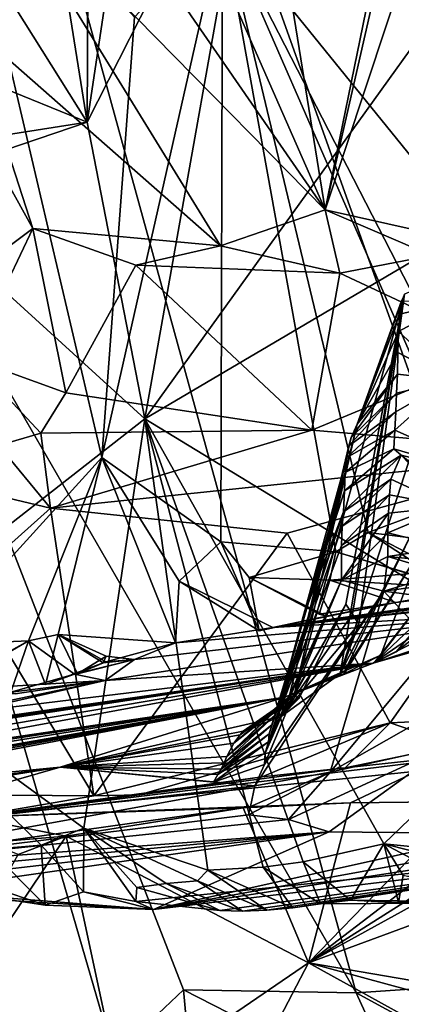
# Model space of a CAD drawing. Units: metres. Extents: x 25.31 to 27.23, y -1.55 to 1.6.
# Drawn here: x 26.07 to 26.21, y -1.36 to -1 of the extents above; entities that cross this region are included whole.
import ezdxf

# ---------------------------------------------------------------- set-up
doc = ezdxf.new("R2010")
doc.units = ezdxf.units.M

msp = doc.modelspace()

# ---------------------------------------------------------------- linework, layer by layer
at = {"layer": '1'}
for points in [[(25.86462, -0.16194, 7.3377), (26.00442, -1.02651, 7.35931), (26.19193, -1.35134, 7.3672)], [(25.86462, -0.16194, 7.3377), (26.19193, -1.35134, 7.3672), (26.28776, -1.34482, 7.36785)], [(25.86462, -0.16194, 7.3377), (26.28776, -1.34482, 7.36785), (26.41026, -1.334, 7.36783)], [(25.86462, -0.16194, 7.3377), (26.41026, -1.334, 7.36783), (26.68605, -1.25884, 7.36252)], [(25.86462, -0.16194, 7.3377), (26.68605, -1.25884, 7.36252), (27.00687, -0.9371, 7.35529)], [(26.14425, -0.9696, 10.09315), (26.22934, -0.85855, 10.29699), (26.28327, -1.14125, 10.33286)], [(26.1054, -0.89978, 8.33361), (26.15293, -0.8983, 8.34252), (26.18095, -1.07183, 8.32812)], [(26.18095, -1.07183, 8.32812), (26.15293, -0.8983, 8.34252), (26.21207, -0.91947, 8.35029)], [(26.07251, -0.91483, 8.34082), (26.1054, -0.89978, 8.33361), (26.18095, -1.07183, 8.32812)], [(26.09656, -0.91496, 8.59702), (26.09595, -1.04051, 8.61787), (26.11532, -0.91126, 8.5744)], [(26.11532, -0.91126, 8.5744), (26.09595, -1.04051, 8.61787), (26.1567, -0.92105, 8.53872)], [(26.07251, -0.91483, 8.34082), (26.18095, -1.07183, 8.32812), (26.05973, -0.94843, 8.32812)], [(26.07716, -0.92281, 8.62295), (26.09595, -1.04051, 8.61787), (26.09656, -0.91496, 8.59702)], [(26.18095, -1.07183, 8.32812), (26.21207, -0.91947, 8.35029), (26.21507, -0.92208, 8.37033)], [(26.04444, -0.9586, 8.67646), (26.09595, -1.04051, 8.61787), (26.07716, -0.92281, 8.62295)], [(26.09595, -1.04051, 8.61787), (26.11652, -1.14646, 8.61595), (26.1567, -0.92105, 8.53872)], [(26.1567, -0.92105, 8.53872), (26.11652, -1.14646, 8.61595), (26.23762, -0.97788, 8.47861)], [(26.22459, -0.94004, 8.34878), (26.18095, -1.07183, 8.32812), (26.21507, -0.92208, 8.37033)], [(26.1012, -1.1603, 9.93759), (26.04028, -1.22721, 9.75532), (26.04759, -0.93165, 9.89113)], [(26.1012, -1.1603, 9.93759), (26.04759, -0.93165, 9.89113), (26.11287, -1.00307, 10.00988)], [(26.25818, -1.08909, 8.31339), (26.18095, -1.07183, 8.32812), (26.22459, -0.94004, 8.34878)], [(26.05263, -1.00487, 8.32389), (26.05973, -0.94843, 8.32812), (26.14354, -1.08469, 8.31771)], [(26.05973, -0.94843, 8.32812), (26.18095, -1.07183, 8.32812), (26.14354, -1.08469, 8.31771)], [(26.04444, -0.9586, 8.67646), (26.03038, -1.01388, 8.70191), (26.09595, -1.04051, 8.61787)], [(26.14372, -1.19037, 10.02671), (26.1012, -1.1603, 9.93759), (26.14425, -0.9696, 10.09315)], [(26.14425, -0.9696, 10.09315), (26.1012, -1.1603, 9.93759), (26.11287, -1.00307, 10.00988)], [(26.14372, -1.19037, 10.02671), (26.14425, -0.9696, 10.09315), (26.18471, -1.1939, 10.11101)], [(26.18471, -1.1939, 10.11101), (26.14425, -0.9696, 10.09315), (26.19632, -1.18702, 10.13903)], [(26.19632, -1.18702, 10.13903), (26.14425, -0.9696, 10.09315), (26.23311, -1.17321, 10.22534)], [(26.23311, -1.17321, 10.22534), (26.14425, -0.9696, 10.09315), (26.2445, -1.16483, 10.25073)], [(26.2445, -1.16483, 10.25073), (26.14425, -0.9696, 10.09315), (26.28327, -1.14125, 10.33286)], [(26.11652, -1.14646, 8.61595), (26.25327, -1.06586, 8.47895), (26.23762, -0.97788, 8.47861)], [(26.06404, -1.05615, 8.29768), (26.05263, -1.00487, 8.32389), (26.07663, -1.07853, 8.29709)], [(26.07663, -1.07853, 8.29709), (26.05263, -1.00487, 8.32389), (26.14354, -1.08469, 8.31771)], [(26.03038, -1.01388, 8.70191), (26.04345, -1.04879, 8.70141), (26.09595, -1.04051, 8.61787)], [(26.00442, -1.02651, 7.35931), (26.01614, -1.39841, 7.37065), (26.10547, -1.37379, 7.36885)], [(26.00442, -1.02651, 7.35931), (26.10547, -1.37379, 7.36885), (26.13041, -1.35033, 7.36713)], [(26.00442, -1.02651, 7.35931), (26.13041, -1.35033, 7.36713), (26.19193, -1.35134, 7.3672)], [(26.04345, -1.04879, 8.70141), (26.02627, -1.06428, 8.73158), (26.09595, -1.04051, 8.61787)], [(26.02627, -1.06428, 8.73158), (26.11652, -1.14646, 8.61595), (26.09595, -1.04051, 8.61787)], [(26.05803, -1.09232, 8.2405), (26.06404, -1.05615, 8.29768), (26.07663, -1.07853, 8.29709)], [(26.02627, -1.06428, 8.73158), (26.00932, -1.23022, 8.80976), (26.11652, -1.14646, 8.61595)], [(26.11652, -1.14646, 8.61595), (26.26542, -1.2371, 8.49153), (26.25327, -1.06586, 8.47895)], [(26.14354, -1.08469, 8.31771), (26.18095, -1.07183, 8.32812), (26.18612, -1.09445, 8.30637)], [(26.18612, -1.09445, 8.30637), (26.18095, -1.07183, 8.32812), (26.21885, -1.08816, 8.31944)], [(26.18095, -1.07183, 8.32812), (26.25818, -1.08909, 8.31339), (26.21885, -1.08816, 8.31944)], [(26.08834, -1.13722, 8.21875), (26.05444, -1.12498, 8.20232), (26.07663, -1.07853, 8.29709)], [(26.07663, -1.07853, 8.29709), (26.05444, -1.12498, 8.20232), (26.05803, -1.09232, 8.2405)], [(26.08834, -1.13722, 8.21875), (26.07663, -1.07853, 8.29709), (26.11329, -1.09156, 8.30739)], [(26.11329, -1.09156, 8.30739), (26.07663, -1.07853, 8.29709), (26.14354, -1.08469, 8.31771)], [(26.14354, -1.08469, 8.31771), (26.18612, -1.09445, 8.30637), (26.11329, -1.09156, 8.30739)], [(26.24491, -1.12201, 8.22967), (26.18612, -1.09445, 8.30637), (26.21885, -1.08816, 8.31944)], [(26.08834, -1.13722, 8.21875), (26.11329, -1.09156, 8.30739), (26.17611, -1.15049, 8.18622)], [(26.17611, -1.15049, 8.18622), (26.11329, -1.09156, 8.30739), (26.18612, -1.09445, 8.30637)], [(26.18627, -1.2375, 9.46638), (26.2116, -1.1878, 9.50872), (26.23335, -1.09168, 9.52883)], [(26.20921, -1.10196, 9.41348), (26.18627, -1.2375, 9.46638), (26.23335, -1.09168, 9.52883)], [(26.17611, -1.15049, 8.18622), (26.18612, -1.09445, 8.30637), (26.24491, -1.12201, 8.22967)], [(26.19236, -1.14837, 9.34608), (26.16986, -1.24518, 9.34374), (26.20921, -1.10196, 9.41348)], [(26.20921, -1.10196, 9.41348), (26.16986, -1.24518, 9.34374), (26.18833, -1.21261, 9.41176)], [(26.20921, -1.10196, 9.41348), (26.19293, -1.21975, 9.45224), (26.18627, -1.2375, 9.46638)], [(26.20921, -1.10196, 9.41348), (26.18833, -1.21261, 9.41176), (26.19072, -1.21622, 9.43198)], [(26.20921, -1.10196, 9.41348), (26.19072, -1.21622, 9.43198), (26.19293, -1.21975, 9.45224)], [(26.19236, -1.14837, 9.34608), (26.20921, -1.10196, 9.41348), (26.20811, -1.10439, 9.3811)], [(26.20747, -1.10916, 9.36144), (26.19236, -1.14837, 9.34608), (26.20811, -1.10439, 9.3811)], [(26.20704, -1.11524, 9.34189), (26.20747, -1.10916, 9.36144), (26.22692, -1.10456, 9.35991)], [(26.22572, -1.13264, 9.31297), (26.20704, -1.11524, 9.34189), (26.22692, -1.10456, 9.35991)], [(26.20747, -1.10916, 9.36144), (26.20811, -1.10439, 9.3811), (26.22692, -1.10456, 9.35991)], [(26.20704, -1.11524, 9.34189), (26.19236, -1.14837, 9.34608), (26.20747, -1.10916, 9.36144)], [(26.20688, -1.12282, 9.32245), (26.19236, -1.14837, 9.34608), (26.20704, -1.11524, 9.34189)], [(26.20688, -1.12282, 9.32245), (26.20704, -1.11524, 9.34189), (26.22572, -1.13264, 9.31297)], [(26.27202, -1.15857, 8.15368), (26.17611, -1.15049, 8.18622), (26.24491, -1.12201, 8.22967)], [(26.19236, -1.14837, 9.34608), (26.20688, -1.12282, 9.32245), (26.20674, -1.1305, 9.30302)], [(26.20674, -1.1305, 9.30302), (26.20688, -1.12282, 9.32245), (26.22572, -1.13264, 9.31297)], [(26.06429, -1.156, 8.18478), (26.05444, -1.12498, 8.20232), (26.07947, -1.1516, 8.19643)], [(26.07947, -1.1516, 8.19643), (26.05444, -1.12498, 8.20232), (26.08834, -1.13722, 8.21875)], [(26.19236, -1.14837, 9.34608), (26.20674, -1.1305, 9.30302), (26.19024, -1.15309, 9.30595)], [(26.19024, -1.15309, 9.30595), (26.20674, -1.1305, 9.30302), (26.20644, -1.13733, 9.28353)], [(26.20644, -1.13733, 9.28353), (26.20674, -1.1305, 9.30302), (26.22572, -1.13264, 9.31297)], [(26.20579, -1.15055, 9.24451), (26.20612, -1.14396, 9.26402), (26.22572, -1.13264, 9.31297)], [(26.25025, -1.17022, 9.24253), (26.20579, -1.15055, 9.24451), (26.22572, -1.13264, 9.31297)], [(26.20612, -1.14396, 9.26402), (26.20644, -1.13733, 9.28353), (26.22572, -1.13264, 9.31297)], [(26.07947, -1.1516, 8.19643), (26.08834, -1.13722, 8.21875), (26.17611, -1.15049, 8.18622)], [(26.18938, -1.15615, 9.28616), (26.19024, -1.15309, 9.30595), (26.20644, -1.13733, 9.28353)], [(26.20612, -1.14396, 9.26402), (26.18938, -1.15615, 9.28616), (26.20644, -1.13733, 9.28353)], [(26.18865, -1.16025, 9.26646), (26.18938, -1.15615, 9.28616), (26.20612, -1.14396, 9.26402)], [(26.20579, -1.15055, 9.24451), (26.18865, -1.16025, 9.26646), (26.20612, -1.14396, 9.26402)], [(26.11652, -1.14646, 8.61595), (26.00932, -1.23022, 8.80976), (26.09476, -1.29257, 8.68142)], [(26.11652, -1.14646, 8.61595), (26.09476, -1.29257, 8.68142), (26.13905, -1.30759, 8.62927)], [(26.11652, -1.14646, 8.61595), (26.13905, -1.30759, 8.62927), (26.15884, -1.30652, 8.6054)], [(26.11652, -1.14646, 8.61595), (26.15884, -1.30652, 8.6054), (26.17308, -1.30457, 8.58875)], [(26.20182, -1.2982, 8.55714), (26.11652, -1.14646, 8.61595), (26.17308, -1.30457, 8.58875)], [(26.11652, -1.14646, 8.61595), (26.20182, -1.2982, 8.55714), (26.26542, -1.2371, 8.49153)], [(26.16807, -1.2457, 9.31915), (26.19236, -1.14837, 9.34608), (26.19024, -1.15309, 9.30595)], [(26.19236, -1.14837, 9.34608), (26.16807, -1.2457, 9.31915), (26.16986, -1.24518, 9.34374)], [(26.08291, -1.17834, 8.1623), (26.06429, -1.156, 8.18478), (26.07947, -1.1516, 8.19643)], [(26.08291, -1.17834, 8.1623), (26.07947, -1.1516, 8.19643), (26.17611, -1.15049, 8.18622)], [(26.08291, -1.17834, 8.1623), (26.17611, -1.15049, 8.18622), (26.27202, -1.15857, 8.15368)], [(26.18811, -1.16562, 9.24686), (26.18865, -1.16025, 9.26646), (26.20579, -1.15055, 9.24451)], [(26.20545, -1.15712, 9.22499), (26.18811, -1.16562, 9.24686), (26.20579, -1.15055, 9.24451)], [(26.20545, -1.15712, 9.22499), (26.20579, -1.15055, 9.24451), (26.25025, -1.17022, 9.24253)], [(26.05022, -1.17057, 8.16524), (26.06429, -1.156, 8.18478), (26.08291, -1.17834, 8.1623)], [(26.18938, -1.15615, 9.28616), (26.16807, -1.2457, 9.31915), (26.19024, -1.15309, 9.30595)], [(26.18865, -1.16025, 9.26646), (26.16807, -1.2457, 9.31915), (26.18938, -1.15615, 9.28616)], [(26.16734, -1.18729, 8.13845), (26.08291, -1.17834, 8.1623), (26.27202, -1.15857, 8.15368)], [(26.20416, -1.25496, 8.08799), (26.16734, -1.18729, 8.13845), (26.27202, -1.15857, 8.15368)], [(26.18744, -1.17964, 9.20351), (26.18777, -1.17214, 9.22734), (26.20809, -1.15948, 9.21243)], [(26.20439, -1.16794, 9.18578), (26.18744, -1.17964, 9.20351), (26.20809, -1.15948, 9.21243)], [(26.18777, -1.17214, 9.22734), (26.18811, -1.16562, 9.24686), (26.20545, -1.15712, 9.22499)], [(26.20809, -1.15948, 9.21243), (26.18777, -1.17214, 9.22734), (26.20545, -1.15712, 9.22499)], [(26.20416, -1.25496, 8.08799), (26.27202, -1.15857, 8.15368), (26.26045, -1.25233, 8.08497)], [(26.20439, -1.16794, 9.18578), (26.20809, -1.15948, 9.21243), (26.2256, -1.17777, 9.17488)], [(26.20809, -1.15948, 9.21243), (26.20545, -1.15712, 9.22499), (26.25025, -1.17022, 9.24253)], [(26.2256, -1.17777, 9.17488), (26.20809, -1.15948, 9.21243), (26.24974, -1.1928, 9.20151)], [(26.20809, -1.15948, 9.21243), (26.25025, -1.17022, 9.24253), (26.24974, -1.1928, 9.20151)], [(26.07507, -1.22572, 9.85034), (26.04028, -1.22721, 9.75532), (26.1012, -1.1603, 9.93759)], [(26.07507, -1.22572, 9.85034), (26.1012, -1.1603, 9.93759), (26.08563, -1.22348, 9.87767)], [(26.08563, -1.22348, 9.87767), (26.1012, -1.1603, 9.93759), (26.12744, -1.22639, 9.96966)], [(26.12744, -1.22639, 9.96966), (26.1012, -1.1603, 9.93759), (26.12883, -1.20443, 9.98246)], [(26.12883, -1.20443, 9.98246), (26.1012, -1.1603, 9.93759), (26.14372, -1.19037, 10.02671)], [(26.164, -1.24994, 9.27345), (26.16807, -1.2457, 9.31915), (26.18865, -1.16025, 9.26646)], [(26.18811, -1.16562, 9.24686), (26.164, -1.24994, 9.27345), (26.18865, -1.16025, 9.26646)], [(26.17498, -1.21197, 9.24163), (26.164, -1.24994, 9.27345), (26.18811, -1.16562, 9.24686)], [(26.18777, -1.17214, 9.22734), (26.17498, -1.21197, 9.24163), (26.18811, -1.16562, 9.24686)], [(26.2039, -1.17364, 9.1662), (26.187, -1.18472, 9.18826), (26.20439, -1.16794, 9.18578)], [(26.20439, -1.16794, 9.18578), (26.187, -1.18472, 9.18826), (26.18744, -1.17964, 9.20351)], [(26.2256, -1.17777, 9.17488), (26.2039, -1.17364, 9.1662), (26.20439, -1.16794, 9.18578)], [(26.05278, -1.20527, 8.13576), (26.05022, -1.17057, 8.16524), (26.08291, -1.17834, 8.1623)], [(26.18744, -1.17964, 9.20351), (26.17498, -1.21197, 9.24163), (26.18777, -1.17214, 9.22734)], [(26.20356, -1.18014, 9.14668), (26.18674, -1.19168, 9.16878), (26.2039, -1.17364, 9.1662)], [(26.2039, -1.17364, 9.1662), (26.18674, -1.19168, 9.16878), (26.187, -1.18472, 9.18826)], [(26.19632, -1.18702, 10.13903), (26.23311, -1.17321, 10.22534), (26.22008, -1.19001, 10.18049)], [(26.20356, -1.18014, 9.14668), (26.2039, -1.17364, 9.1662), (26.2256, -1.17777, 9.17488)], [(26.0984, -1.28105, 8.07422), (26.05278, -1.20527, 8.13576), (26.08291, -1.17834, 8.1623)], [(26.16734, -1.18729, 8.13845), (26.0984, -1.28105, 8.07422), (26.08291, -1.17834, 8.1623)], [(26.16067, -1.26176, 9.1928), (26.1609, -1.25886, 9.21641), (26.18744, -1.17964, 9.20351)], [(26.187, -1.18472, 9.18826), (26.16067, -1.26176, 9.1928), (26.18744, -1.17964, 9.20351)], [(26.1609, -1.25886, 9.21641), (26.16191, -1.25574, 9.23619), (26.18744, -1.17964, 9.20351)], [(26.18744, -1.17964, 9.20351), (26.16191, -1.25574, 9.23619), (26.17498, -1.21197, 9.24163)], [(26.18673, -1.20406, 9.13958), (26.18674, -1.19168, 9.16878), (26.20356, -1.18014, 9.14668)], [(26.18673, -1.20406, 9.13958), (26.20356, -1.18014, 9.14668), (26.20329, -1.18712, 9.1272)], [(26.20329, -1.18712, 9.1272), (26.20356, -1.18014, 9.14668), (26.2256, -1.17777, 9.17488)], [(26.22441, -1.19235, 9.12643), (26.20329, -1.18712, 9.1272), (26.2256, -1.17777, 9.17488)], [(26.20416, -1.25496, 8.08799), (26.0984, -1.28105, 8.07422), (26.16734, -1.18729, 8.13845)], [(26.18674, -1.19168, 9.16878), (26.16067, -1.26176, 9.1928), (26.187, -1.18472, 9.18826)], [(26.18471, -1.1939, 10.11101), (26.19632, -1.18702, 10.13903), (26.22587, -1.20628, 10.12582)], [(26.18627, -1.2375, 9.46638), (26.18791, -1.2364, 9.50179), (26.2116, -1.1878, 9.50872)], [(26.18673, -1.20406, 9.13958), (26.20329, -1.18712, 9.1272), (26.20328, -1.19562, 9.10783)], [(26.18791, -1.2364, 9.50179), (26.21436, -1.19429, 9.52922), (26.2116, -1.1878, 9.50872)], [(26.22587, -1.20628, 10.12582), (26.19632, -1.18702, 10.13903), (26.21494, -1.19684, 10.15801)], [(26.21494, -1.19684, 10.15801), (26.19632, -1.18702, 10.13903), (26.22008, -1.19001, 10.18049)], [(26.20328, -1.19562, 9.10783), (26.20329, -1.18712, 9.1272), (26.22441, -1.19235, 9.12643)], [(26.12883, -1.20443, 9.98246), (26.14372, -1.19037, 10.02671), (26.1574, -1.22217, 10.00017)], [(26.1574, -1.22217, 10.00017), (26.14372, -1.19037, 10.02671), (26.15376, -1.20315, 10.03473)], [(26.15376, -1.20315, 10.03473), (26.14372, -1.19037, 10.02671), (26.18471, -1.1939, 10.11101)], [(26.15376, -1.20315, 10.03473), (26.18471, -1.1939, 10.11101), (26.18254, -1.20401, 10.08427)], [(26.18673, -1.20406, 9.13958), (26.16067, -1.26176, 9.1928), (26.18674, -1.19168, 9.16878)], [(26.16227, -1.22096, 9.97443), (26.2061, -1.21203, 10.05677), (26.34874, -1.19442, 10.00594)], [(26.16227, -1.22096, 9.97443), (26.34874, -1.19442, 10.00594), (26.32585, -1.19979, 9.95251)], [(26.30816, -1.19376, 10.12361), (26.2061, -1.21203, 10.05677), (26.18254, -1.20401, 10.08427)], [(26.30816, -1.19376, 10.12361), (26.18254, -1.20401, 10.08427), (26.22828, -1.20673, 10.10563)], [(26.18254, -1.20401, 10.08427), (26.18471, -1.1939, 10.11101), (26.22828, -1.20673, 10.10563)], [(26.22828, -1.20673, 10.10563), (26.18471, -1.1939, 10.11101), (26.22587, -1.20628, 10.12582)], [(26.18791, -1.2364, 9.50179), (26.18765, -1.23754, 9.52296), (26.21436, -1.19429, 9.52922)], [(26.18765, -1.23754, 9.52296), (26.20082, -1.23081, 9.55348), (26.21436, -1.19429, 9.52922)], [(26.20082, -1.23081, 9.55348), (26.21961, -1.20629, 9.5701), (26.21436, -1.19429, 9.52922)], [(26.20328, -1.19562, 9.10783), (26.22441, -1.19235, 9.12643), (26.22386, -1.19764, 9.10681)], [(26.34874, -1.19442, 10.00594), (26.2061, -1.21203, 10.05677), (26.30816, -1.19376, 10.12361)], [(26.20191, -1.20801, 9.082), (26.18673, -1.20406, 9.13958), (26.20328, -1.19562, 9.10783)], [(26.20191, -1.20801, 9.082), (26.20328, -1.19562, 9.10783), (26.22307, -1.20155, 9.08709)], [(26.22307, -1.20155, 9.08709), (26.20328, -1.19562, 9.10783), (26.22386, -1.19764, 9.10681)], [(26.31964, -1.2, 9.90459), (26.16227, -1.22096, 9.97443), (26.32585, -1.19979, 9.95251)], [(26.30187, -1.20572, 9.88742), (26.16227, -1.22096, 9.97443), (26.31964, -1.2, 9.90459)], [(26.20191, -1.20801, 9.082), (26.22307, -1.20155, 9.08709), (26.22224, -1.2052, 9.06735)], [(26.0387, -1.2806, 8.08712), (26.05278, -1.20527, 8.13576), (26.0984, -1.28105, 8.07422)], [(26.12744, -1.22639, 9.96966), (26.12883, -1.20443, 9.98246), (26.16227, -1.22096, 9.97443)], [(26.16227, -1.22096, 9.97443), (26.12883, -1.20443, 9.98246), (26.1574, -1.22217, 10.00017)], [(26.1574, -1.22217, 10.00017), (26.15376, -1.20315, 10.03473), (26.18141, -1.21684, 10.02832)], [(26.18141, -1.21684, 10.02832), (26.15376, -1.20315, 10.03473), (26.17875, -1.21622, 10.04865)], [(26.17875, -1.21622, 10.04865), (26.15376, -1.20315, 10.03473), (26.18254, -1.20401, 10.08427)], [(26.15931, -1.26989, 9.15218), (26.15955, -1.26578, 9.17438), (26.18673, -1.20406, 9.13958)], [(26.20191, -1.20801, 9.082), (26.15931, -1.26989, 9.15218), (26.18673, -1.20406, 9.13958)], [(26.15955, -1.26578, 9.17438), (26.16067, -1.26176, 9.1928), (26.18673, -1.20406, 9.13958)], [(26.26258, -1.21513, 9.80719), (26.16227, -1.22096, 9.97443), (26.30035, -1.20508, 9.86731)], [(26.30035, -1.20508, 9.86731), (26.16227, -1.22096, 9.97443), (26.30187, -1.20572, 9.88742)], [(26.2061, -1.21203, 10.05677), (26.17875, -1.21622, 10.04865), (26.18254, -1.20401, 10.08427)], [(26.20191, -1.20801, 9.082), (26.22224, -1.2052, 9.06735), (26.2217, -1.2106, 9.04774)], [(26.15586, -1.27743, 9.12453), (26.15931, -1.26989, 9.15218), (26.20191, -1.20801, 9.082)], [(26.18267, -1.2726, 9.03464), (26.15586, -1.27743, 9.12453), (26.20191, -1.20801, 9.082)], [(26.18267, -1.2726, 9.03464), (26.20191, -1.20801, 9.082), (26.2201, -1.2276, 9.01489)], [(26.20082, -1.23081, 9.55348), (26.19838, -1.23353, 9.55618), (26.21961, -1.20629, 9.5701)], [(26.21961, -1.20629, 9.5701), (26.19838, -1.23353, 9.55618), (26.22192, -1.2113, 9.59047)], [(26.2201, -1.2276, 9.01489), (26.20191, -1.20801, 9.082), (26.2217, -1.2106, 9.04774)], [(26.16191, -1.25574, 9.23619), (26.16293, -1.2524, 9.25596), (26.17498, -1.21197, 9.24163)], [(26.16227, -1.22096, 9.97443), (26.18141, -1.21684, 10.02832), (26.2061, -1.21203, 10.05677)], [(26.16293, -1.2524, 9.25596), (26.164, -1.24994, 9.27345), (26.17498, -1.21197, 9.24163)], [(26.18141, -1.21684, 10.02832), (26.17875, -1.21622, 10.04865), (26.2061, -1.21203, 10.05677)], [(26.19838, -1.23353, 9.55618), (26.20625, -1.22959, 9.59903), (26.22192, -1.2113, 9.59047)], [(26.22192, -1.2113, 9.59047), (26.20625, -1.22959, 9.59903), (26.22379, -1.21597, 9.61093)], [(26.19811, -1.23364, 9.60131), (26.10244, -1.23982, 9.77635), (26.26258, -1.21513, 9.80719)], [(26.10244, -1.23982, 9.77635), (26.11288, -1.2324, 9.88806), (26.26258, -1.21513, 9.80719)], [(26.11288, -1.2324, 9.88806), (26.12744, -1.22639, 9.96966), (26.26258, -1.21513, 9.80719)], [(26.12744, -1.22639, 9.96966), (26.16227, -1.22096, 9.97443), (26.26258, -1.21513, 9.80719)], [(26.17167, -1.24619, 9.39564), (26.16517, -1.25267, 9.40727), (26.18833, -1.21261, 9.41176)], [(26.18833, -1.21261, 9.41176), (26.16517, -1.25267, 9.40727), (26.19072, -1.21622, 9.43198)], [(26.16986, -1.24518, 9.34374), (26.17167, -1.24619, 9.39564), (26.18833, -1.21261, 9.41176)], [(26.22646, -1.22445, 9.66732), (26.19811, -1.23364, 9.60131), (26.26258, -1.21513, 9.80719)], [(26.19811, -1.23364, 9.60131), (26.22379, -1.21597, 9.61093), (26.20625, -1.22959, 9.59903)], [(26.22379, -1.21597, 9.61093), (26.19811, -1.23364, 9.60131), (26.2253, -1.21989, 9.63146)], [(26.16227, -1.22096, 9.97443), (26.1574, -1.22217, 10.00017), (26.18141, -1.21684, 10.02832)], [(26.19072, -1.21622, 9.43198), (26.16517, -1.25267, 9.40727), (26.19293, -1.21975, 9.45224)], [(26.16517, -1.25267, 9.40727), (26.18627, -1.2375, 9.46638), (26.19293, -1.21975, 9.45224)], [(26.19811, -1.23364, 9.60131), (26.22646, -1.22445, 9.66732), (26.2253, -1.21989, 9.63146)], [(26.05508, -1.23682, 9.79955), (26.04028, -1.22721, 9.75532), (26.07507, -1.22572, 9.85034)], [(26.05508, -1.23682, 9.79955), (26.07507, -1.22572, 9.85034), (26.0641, -1.23202, 9.82604)], [(26.07507, -1.22572, 9.85034), (26.06872, -1.24407, 9.84152), (26.0641, -1.23202, 9.82604)], [(26.06872, -1.24407, 9.84152), (26.07507, -1.22572, 9.85034), (26.0914, -1.23762, 9.85355)], [(26.07507, -1.22572, 9.85034), (26.08563, -1.22348, 9.87767), (26.08114, -1.24123, 9.86671)], [(26.07507, -1.22572, 9.85034), (26.08114, -1.24123, 9.86671), (26.0914, -1.23762, 9.85355)], [(26.08114, -1.24123, 9.86671), (26.08563, -1.22348, 9.87767), (26.10164, -1.23356, 9.86116)], [(26.08563, -1.22348, 9.87767), (26.1026, -1.23317, 9.91843), (26.09257, -1.23751, 9.89231)], [(26.1026, -1.23317, 9.91843), (26.08563, -1.22348, 9.87767), (26.12744, -1.22639, 9.96966)], [(26.08563, -1.22348, 9.87767), (26.09257, -1.23751, 9.89231), (26.10269, -1.23121, 9.881)], [(26.08563, -1.22348, 9.87767), (26.10269, -1.23121, 9.881), (26.10164, -1.23356, 9.86116)], [(26.11288, -1.2324, 9.88806), (26.1026, -1.23317, 9.91843), (26.12744, -1.22639, 9.96966)], [(26.18267, -1.2726, 9.03464), (26.2201, -1.2276, 9.01489), (26.22294, -1.24971, 8.99176)], [(26.19838, -1.23353, 9.55618), (26.19811, -1.23364, 9.60131), (26.20625, -1.22959, 9.59903)], [(26.00932, -1.23022, 8.80976), (26.06106, -1.30021, 8.74312), (26.0795, -1.29868, 8.71006)], [(26.09476, -1.29257, 8.68142), (26.00932, -1.23022, 8.80976), (26.0795, -1.29868, 8.71006)], [(26.0914, -1.23762, 9.85355), (26.08114, -1.24123, 9.86671), (26.10164, -1.23356, 9.86116)], [(26.11288, -1.2324, 9.88806), (26.0914, -1.23762, 9.85355), (26.10164, -1.23356, 9.86116)], [(26.11288, -1.2324, 9.88806), (26.10244, -1.23982, 9.77635), (26.0914, -1.23762, 9.85355)], [(26.09257, -1.23751, 9.89231), (26.11288, -1.2324, 9.88806), (26.10269, -1.23121, 9.881)], [(26.09257, -1.23751, 9.89231), (26.1026, -1.23317, 9.91843), (26.11288, -1.2324, 9.88806)], [(26.10269, -1.23121, 9.881), (26.11288, -1.2324, 9.88806), (26.10164, -1.23356, 9.86116)], [(26.16647, -1.24582, 9.50708), (26.19838, -1.23353, 9.55618), (26.20082, -1.23081, 9.55348)], [(26.18765, -1.23754, 9.52296), (26.16647, -1.24582, 9.50708), (26.20082, -1.23081, 9.55348)], [(26.16647, -1.24582, 9.50708), (26.19811, -1.23364, 9.60131), (26.19838, -1.23353, 9.55618)], [(25.99476, -1.27115, 9.55032), (26.01465, -1.26449, 9.59925), (26.19811, -1.23364, 9.60131)], [(25.99476, -1.27115, 9.55032), (26.19811, -1.23364, 9.60131), (26.16647, -1.24582, 9.50708)], [(26.01465, -1.26449, 9.59925), (26.03559, -1.25827, 9.64744), (26.19811, -1.23364, 9.60131)], [(26.02945, -1.25792, 9.70935), (26.19811, -1.23364, 9.60131), (26.03131, -1.25791, 9.68865)], [(26.02945, -1.25792, 9.70935), (26.05193, -1.25138, 9.73679), (26.19811, -1.23364, 9.60131)], [(26.19811, -1.23364, 9.60131), (26.03338, -1.25807, 9.66805), (26.03131, -1.25791, 9.68865)], [(26.19811, -1.23364, 9.60131), (26.03559, -1.25827, 9.64744), (26.03338, -1.25807, 9.66805)], [(26.05193, -1.25138, 9.73679), (26.10244, -1.23982, 9.77635), (26.19811, -1.23364, 9.60131)], [(26.18791, -1.2364, 9.50179), (26.16647, -1.24582, 9.50708), (26.18765, -1.23754, 9.52296)], [(26.16647, -1.24582, 9.50708), (26.18791, -1.2364, 9.50179), (26.18627, -1.2375, 9.46638)], [(26.04941, -1.24302, 9.77496), (26.10244, -1.23982, 9.77635), (26.04939, -1.2509, 9.75719)], [(26.10244, -1.23982, 9.77635), (26.05193, -1.25138, 9.73679), (26.04939, -1.2509, 9.75719)], [(26.07026, -1.24459, 9.80545), (26.10244, -1.23982, 9.77635), (26.04941, -1.24302, 9.77496)], [(26.10244, -1.23982, 9.77635), (26.06872, -1.24407, 9.84152), (26.0914, -1.23762, 9.85355)], [(26.06872, -1.24407, 9.84152), (26.10244, -1.23982, 9.77635), (26.07026, -1.24459, 9.80545)], [(26.16517, -1.25267, 9.40727), (26.16647, -1.24582, 9.50708), (26.18627, -1.2375, 9.46638)], [(26.26542, -1.2371, 8.49153), (26.20182, -1.2982, 8.55714), (26.2529, -1.30328, 8.51186)], [(25.97695, -1.27887, 9.48299), (26.16647, -1.24582, 9.50708), (25.97946, -1.27937, 9.46259)], [(26.16647, -1.24582, 9.50708), (25.97695, -1.27887, 9.48299), (25.99987, -1.27271, 9.51063)], [(26.16647, -1.24582, 9.50708), (25.98208, -1.27995, 9.44224), (25.97946, -1.27937, 9.46259)], [(25.98495, -1.28071, 9.42199), (25.98208, -1.27995, 9.44224), (26.16647, -1.24582, 9.50708)], [(26.08627, -1.27082, 9.32084), (25.98495, -1.28071, 9.42199), (26.16647, -1.24582, 9.50708)], [(26.16647, -1.24582, 9.50708), (25.99683, -1.2718, 9.5308), (25.99476, -1.27115, 9.55032)], [(25.99683, -1.2718, 9.5308), (26.16647, -1.24582, 9.50708), (25.99987, -1.27271, 9.51063)], [(26.08627, -1.27082, 9.32084), (26.16647, -1.24582, 9.50708), (26.16517, -1.25267, 9.40727)], [(26.14583, -1.26699, 9.27318), (26.16807, -1.2457, 9.31915), (26.164, -1.24994, 9.27345)], [(26.14583, -1.26699, 9.27318), (26.14831, -1.26226, 9.32487), (26.16807, -1.2457, 9.31915)], [(26.14831, -1.26226, 9.32487), (26.15058, -1.2593, 9.35745), (26.16986, -1.24518, 9.34374)], [(26.16807, -1.2457, 9.31915), (26.14831, -1.26226, 9.32487), (26.16986, -1.24518, 9.34374)], [(26.15058, -1.2593, 9.35745), (26.15164, -1.25794, 9.37776), (26.16986, -1.24518, 9.34374)], [(26.16986, -1.24518, 9.34374), (26.15164, -1.25794, 9.37776), (26.17167, -1.24619, 9.39564)], [(26.15164, -1.25794, 9.37776), (26.16517, -1.25267, 9.40727), (26.17167, -1.24619, 9.39564)], [(26.16293, -1.2524, 9.25596), (26.14583, -1.26699, 9.27318), (26.164, -1.24994, 9.27345)], [(26.22481, -1.26321, 8.96858), (26.18267, -1.2726, 9.03464), (26.22294, -1.24971, 8.99176)], [(26.15164, -1.25794, 9.37776), (26.08627, -1.27082, 9.32084), (26.16517, -1.25267, 9.40727)], [(26.14483, -1.26922, 9.25844), (26.14583, -1.26699, 9.27318), (26.16293, -1.2524, 9.25596)], [(26.16191, -1.25574, 9.23619), (26.14483, -1.26922, 9.25844), (26.16293, -1.2524, 9.25596)], [(26.22732, -1.26295, 8.07302), (26.20416, -1.25496, 8.08799), (26.26045, -1.25233, 8.08497)], [(26.15058, -1.2593, 9.35745), (26.08627, -1.27082, 9.32084), (26.15164, -1.25794, 9.37776)], [(26.11449, -1.2807, 8.06828), (26.0984, -1.28105, 8.07422), (26.20416, -1.25496, 8.08799)], [(26.11449, -1.2807, 8.06828), (26.20416, -1.25496, 8.08799), (26.15843, -1.27419, 8.06607)], [(26.14375, -1.27151, 9.2386), (26.14483, -1.26922, 9.25844), (26.16191, -1.25574, 9.23619)], [(26.1609, -1.25886, 9.21641), (26.14375, -1.27151, 9.2386), (26.16191, -1.25574, 9.23619)], [(26.15843, -1.27419, 8.06607), (26.20416, -1.25496, 8.08799), (26.18803, -1.27099, 8.06253)], [(26.18803, -1.27099, 8.06253), (26.20416, -1.25496, 8.08799), (26.22732, -1.26295, 8.07302)], [(26.27602, -1.26148, 7.99556), (26.05399, -1.28866, 8.0398), (26.18803, -1.27099, 8.06253)], [(26.27602, -1.26148, 7.99556), (26.21382, -1.27225, 7.9397), (26.05399, -1.28866, 8.0398)], [(26.08627, -1.27082, 9.32084), (26.15058, -1.2593, 9.35745), (26.14831, -1.26226, 9.32487)], [(26.14266, -1.27337, 9.21872), (26.14375, -1.27151, 9.2386), (26.1609, -1.25886, 9.21641)], [(26.16067, -1.26176, 9.1928), (26.14266, -1.27337, 9.21872), (26.1609, -1.25886, 9.21641)], [(26.27602, -1.26148, 7.99556), (26.18803, -1.27099, 8.06253), (26.22732, -1.26295, 8.07302)], [(26.14583, -1.26699, 9.27318), (26.08627, -1.27082, 9.32084), (26.14831, -1.26226, 9.32487)], [(26.14103, -1.27613, 9.18867), (26.14266, -1.27337, 9.21872), (26.16067, -1.26176, 9.1928)], [(26.15955, -1.26578, 9.17438), (26.14103, -1.27613, 9.18867), (26.16067, -1.26176, 9.1928)], [(26.18236, -1.29384, 8.95494), (26.16785, -1.28943, 9.01018), (26.22481, -1.26321, 8.96858)], [(26.16785, -1.28943, 9.01018), (26.18267, -1.2726, 9.03464), (26.22481, -1.26321, 8.96858)], [(26.17503, -1.34062, 7.89133), (26.31185, -1.26533, 7.92679), (26.38651, -1.26264, 7.91831)], [(26.30294, -1.36251, 7.8713), (26.17503, -1.34062, 7.89133), (26.38651, -1.26264, 7.91831)], [(26.2415, -1.29442, 8.87509), (26.18236, -1.29384, 8.95494), (26.22481, -1.26321, 8.96858)], [(26.08627, -1.27082, 9.32084), (26.14583, -1.26699, 9.27318), (26.14483, -1.26922, 9.25844)], [(26.15931, -1.26989, 9.15218), (26.14103, -1.27613, 9.18867), (26.15955, -1.26578, 9.17438)], [(26.31185, -1.26533, 7.92679), (26.17503, -1.34062, 7.89133), (26.29194, -1.26665, 7.92936)], [(26.17503, -1.34062, 7.89133), (26.27031, -1.26787, 7.93179), (26.29194, -1.26665, 7.92936)], [(26.17503, -1.34062, 7.89133), (26.2309, -1.28308, 7.91934), (26.27031, -1.26787, 7.93179)], [(26.08627, -1.27082, 9.32084), (25.96757, -1.28827, 9.35378), (25.96461, -1.28743, 9.37398)], [(26.08627, -1.27082, 9.32084), (25.96461, -1.28743, 9.37398), (25.98495, -1.28071, 9.42199)], [(25.97056, -1.28913, 9.33359), (25.96757, -1.28827, 9.35378), (26.08627, -1.27082, 9.32084)], [(25.9993, -1.28466, 9.31909), (25.97056, -1.28913, 9.33359), (26.08627, -1.27082, 9.32084)], [(26.0015, -1.29516, 9.1924), (25.9993, -1.28466, 9.31909), (26.08627, -1.27082, 9.32084)], [(26.15586, -1.27743, 9.12453), (26.0015, -1.29516, 9.1924), (26.08627, -1.27082, 9.32084)], [(26.05399, -1.28866, 8.0398), (26.15843, -1.27419, 8.06607), (26.18803, -1.27099, 8.06253)], [(26.14375, -1.27151, 9.2386), (26.08627, -1.27082, 9.32084), (26.14483, -1.26922, 9.25844)], [(26.15586, -1.27743, 9.12453), (26.08627, -1.27082, 9.32084), (26.14103, -1.27613, 9.18867)], [(26.14103, -1.27613, 9.18867), (26.08627, -1.27082, 9.32084), (26.14266, -1.27337, 9.21872)], [(26.14266, -1.27337, 9.21872), (26.08627, -1.27082, 9.32084), (26.14375, -1.27151, 9.2386)], [(26.15586, -1.27743, 9.12453), (26.14103, -1.27613, 9.18867), (26.15931, -1.26989, 9.15218)], [(26.05399, -1.28866, 8.0398), (26.21382, -1.27225, 7.9397), (26.18993, -1.28352, 7.9236)], [(26.05399, -1.28866, 8.0398), (26.11449, -1.2807, 8.06828), (26.15843, -1.27419, 8.06607)], [(26.16785, -1.28943, 9.01018), (26.15359, -1.28782, 9.05069), (26.18267, -1.2726, 9.03464)], [(26.15359, -1.28782, 9.05069), (26.15421, -1.28481, 9.07922), (26.18267, -1.2726, 9.03464)], [(26.15421, -1.28481, 9.07922), (26.15586, -1.27743, 9.12453), (26.18267, -1.2726, 9.03464)], [(26.18993, -1.28352, 7.9236), (26.21382, -1.27225, 7.9397), (26.2309, -1.28308, 7.91934)], [(25.98402, -1.30871, 9.04603), (26.0015, -1.29516, 9.1924), (26.15586, -1.27743, 9.12453)], [(25.98402, -1.30871, 9.04603), (26.15586, -1.27743, 9.12453), (26.15421, -1.28481, 9.07922)], [(26.05399, -1.28866, 8.0398), (26.0387, -1.2806, 8.08712), (26.0984, -1.28105, 8.07422)], [(26.05399, -1.28866, 8.0398), (26.0984, -1.28105, 8.07422), (26.11449, -1.2807, 8.06828)], [(25.98402, -1.30871, 9.04603), (26.15421, -1.28481, 9.07922), (26.15359, -1.28782, 9.05069)], [(26.18993, -1.28352, 7.9236), (26.1517, -1.28534, 7.92838), (26.05399, -1.28866, 8.0398)], [(26.1517, -1.28534, 7.92838), (26.0885, -1.29545, 7.9237), (26.05399, -1.28866, 8.0398)], [(26.17503, -1.34062, 7.89133), (26.0885, -1.29545, 7.9237), (26.1517, -1.28534, 7.92838)], [(26.17503, -1.34062, 7.89133), (26.1517, -1.28534, 7.92838), (26.18993, -1.28352, 7.9236)], [(26.17503, -1.34062, 7.89133), (26.18993, -1.28352, 7.9236), (26.2309, -1.28308, 7.91934)], [(26.16785, -1.28943, 9.01018), (25.98402, -1.30871, 9.04603), (26.15359, -1.28782, 9.05069)], [(26.18236, -1.29384, 8.95494), (25.98402, -1.30871, 9.04603), (26.16785, -1.28943, 9.01018)], [(26.0885, -1.29545, 7.9237), (26.06057, -1.29771, 7.92635), (26.05399, -1.28866, 8.0398)], [(26.09476, -1.29257, 8.68142), (26.0795, -1.29868, 8.71006), (26.09461, -1.31534, 8.71008)], [(26.09476, -1.29257, 8.68142), (26.09461, -1.31534, 8.71008), (26.11335, -1.31872, 8.68546)], [(26.09476, -1.29257, 8.68142), (26.11335, -1.31872, 8.68546), (26.11367, -1.31371, 8.67422)], [(26.09476, -1.29257, 8.68142), (26.11367, -1.31371, 8.67422), (26.12422, -1.31237, 8.65663)], [(26.09476, -1.29257, 8.68142), (26.12422, -1.31237, 8.65663), (26.13537, -1.31136, 8.63913)], [(26.13905, -1.30759, 8.62927), (26.09476, -1.29257, 8.68142), (26.13537, -1.31136, 8.63913)], [(26.11962, -1.32155, 8.7385), (26.2415, -1.29442, 8.87509), (26.28102, -1.29225, 8.8399)], [(26.11962, -1.32155, 8.7385), (26.28102, -1.29225, 8.8399), (26.29713, -1.29433, 8.80813)], [(26.18236, -1.29384, 8.95494), (26.00875, -1.3101, 9.00393), (25.98402, -1.30871, 9.04603)], [(26.00985, -1.3139, 8.95557), (26.00875, -1.3101, 9.00393), (26.18236, -1.29384, 8.95494)], [(26.0285, -1.31587, 8.87406), (26.00985, -1.3139, 8.95557), (26.18236, -1.29384, 8.95494)], [(26.012, -1.40895, 7.86277), (26.0885, -1.29545, 7.9237), (26.10796, -1.38642, 7.87193)], [(26.0885, -1.29545, 7.9237), (26.012, -1.40895, 7.86277), (26.07139, -1.30201, 7.9199)], [(26.11962, -1.32155, 8.7385), (26.0285, -1.31587, 8.87406), (26.18236, -1.29384, 8.95494)], [(26.07139, -1.30201, 7.9199), (26.06057, -1.29771, 7.92635), (26.0885, -1.29545, 7.9237)], [(26.10796, -1.38642, 7.87193), (26.0885, -1.29545, 7.9237), (26.17503, -1.34062, 7.89133)], [(26.11335, -1.31872, 8.68546), (26.11962, -1.32155, 8.7385), (26.3285, -1.29666, 8.75732)], [(26.14329, -1.322, 8.68429), (26.11335, -1.31872, 8.68546), (26.3285, -1.29666, 8.75732)], [(26.11962, -1.32155, 8.7385), (26.18236, -1.29384, 8.95494), (26.2415, -1.29442, 8.87509)], [(26.3285, -1.29666, 8.75732), (26.11962, -1.32155, 8.7385), (26.29713, -1.29433, 8.80813)], [(26.15142, -1.32219, 8.6659), (26.14329, -1.322, 8.68429), (26.3285, -1.29666, 8.75732)], [(26.15142, -1.32219, 8.6659), (26.3285, -1.29666, 8.75732), (26.16012, -1.32178, 8.64767)], [(26.16012, -1.32178, 8.64767), (26.3285, -1.29666, 8.75732), (26.16941, -1.32102, 8.62963)], [(26.16941, -1.32102, 8.62963), (26.3285, -1.29666, 8.75732), (26.17928, -1.31963, 8.61177)], [(26.3285, -1.29666, 8.75732), (26.25111, -1.31912, 8.56798), (26.17928, -1.31963, 8.61177)], [(26.0795, -1.29868, 8.71006), (26.06106, -1.30021, 8.74312), (26.08097, -1.32008, 8.75586)], [(26.08097, -1.32008, 8.75586), (26.06106, -1.30021, 8.74312), (26.06838, -1.31576, 8.76633)], [(26.0795, -1.29868, 8.71006), (26.08097, -1.32008, 8.75586), (26.09461, -1.31534, 8.71008)], [(26.20182, -1.2982, 8.55714), (26.17308, -1.30457, 8.58875), (26.18991, -1.31826, 8.59414)], [(26.20182, -1.2982, 8.55714), (26.18991, -1.31826, 8.59414), (26.20715, -1.31914, 8.57596)], [(26.20879, -1.30948, 8.55691), (26.22698, -1.31146, 8.54286), (26.20182, -1.2982, 8.55714)], [(26.20182, -1.2982, 8.55714), (26.22698, -1.31146, 8.54286), (26.24141, -1.30812, 8.52641)], [(26.2529, -1.30328, 8.51186), (26.20182, -1.2982, 8.55714), (26.24141, -1.30812, 8.52641)], [(26.20879, -1.30948, 8.55691), (26.20182, -1.2982, 8.55714), (26.20715, -1.31914, 8.57596)], [(26.15884, -1.30652, 8.6054), (26.13905, -1.30759, 8.62927), (26.16941, -1.32102, 8.62963)], [(26.17308, -1.30457, 8.58875), (26.15884, -1.30652, 8.6054), (26.17928, -1.31963, 8.61177)], [(26.15884, -1.30652, 8.6054), (26.16941, -1.32102, 8.62963), (26.17928, -1.31963, 8.61177)], [(26.17308, -1.30457, 8.58875), (26.17928, -1.31963, 8.61177), (26.18991, -1.31826, 8.59414)], [(26.13905, -1.30759, 8.62927), (26.13537, -1.31136, 8.63913), (26.16012, -1.32178, 8.64767)], [(26.13905, -1.30759, 8.62927), (26.16012, -1.32178, 8.64767), (26.16941, -1.32102, 8.62963)], [(26.25111, -1.31912, 8.56798), (26.20879, -1.30948, 8.55691), (26.20715, -1.31914, 8.57596)], [(26.11367, -1.31371, 8.67422), (26.11335, -1.31872, 8.68546), (26.14329, -1.322, 8.68429)], [(26.12422, -1.31237, 8.65663), (26.11367, -1.31371, 8.67422), (26.14329, -1.322, 8.68429)], [(26.13537, -1.31136, 8.63913), (26.12422, -1.31237, 8.65663), (26.15142, -1.32219, 8.6659)], [(26.12422, -1.31237, 8.65663), (26.14329, -1.322, 8.68429), (26.15142, -1.32219, 8.6659)], [(26.13537, -1.31136, 8.63913), (26.15142, -1.32219, 8.6659), (26.16012, -1.32178, 8.64767)], [(26.0285, -1.31587, 8.87406), (26.11962, -1.32155, 8.7385), (26.06056, -1.31695, 8.79291)], [(26.08097, -1.32008, 8.75586), (26.06838, -1.31576, 8.76633), (26.06056, -1.31695, 8.79291)], [(26.11962, -1.32155, 8.7385), (26.08097, -1.32008, 8.75586), (26.06056, -1.31695, 8.79291)], [(26.09461, -1.31534, 8.71008), (26.08097, -1.32008, 8.75586), (26.11962, -1.32155, 8.7385)], [(26.11335, -1.31872, 8.68546), (26.09461, -1.31534, 8.71008), (26.11962, -1.32155, 8.7385)], [(26.17928, -1.31963, 8.61177), (26.25111, -1.31912, 8.56798), (26.18991, -1.31826, 8.59414)], [(26.18991, -1.31826, 8.59414), (26.25111, -1.31912, 8.56798), (26.20715, -1.31914, 8.57596)], [(26.12886, -1.42921, 7.83136), (26.10796, -1.38642, 7.87193), (26.17503, -1.34062, 7.89133)], [(26.12886, -1.42921, 7.83136), (26.17503, -1.34062, 7.89133), (26.28374, -1.40067, 7.83923)], [(26.28374, -1.40067, 7.83923), (26.17503, -1.34062, 7.89133), (26.25777, -1.3631, 7.87365)], [(26.25777, -1.3631, 7.87365), (26.17503, -1.34062, 7.89133), (26.30294, -1.36251, 7.8713)], [(26.19193, -1.35134, 7.3672), (26.22537, -1.36952, 7.37097), (26.28776, -1.34482, 7.36785)], [(26.10547, -1.37379, 7.36885), (26.13524, -1.40417, 7.37933), (26.13041, -1.35033, 7.36713)], [(26.13041, -1.35033, 7.36713), (26.13524, -1.40417, 7.37933), (26.21015, -1.3911, 7.37551)], [(26.13041, -1.35033, 7.36713), (26.21015, -1.3911, 7.37551), (26.19193, -1.35134, 7.3672)], [(26.19193, -1.35134, 7.3672), (26.21015, -1.3911, 7.37551), (26.22537, -1.36952, 7.37097)]]:
    msp.add_3dface(points, dxfattribs=at)

doc.saveas('drawing.dxf')
